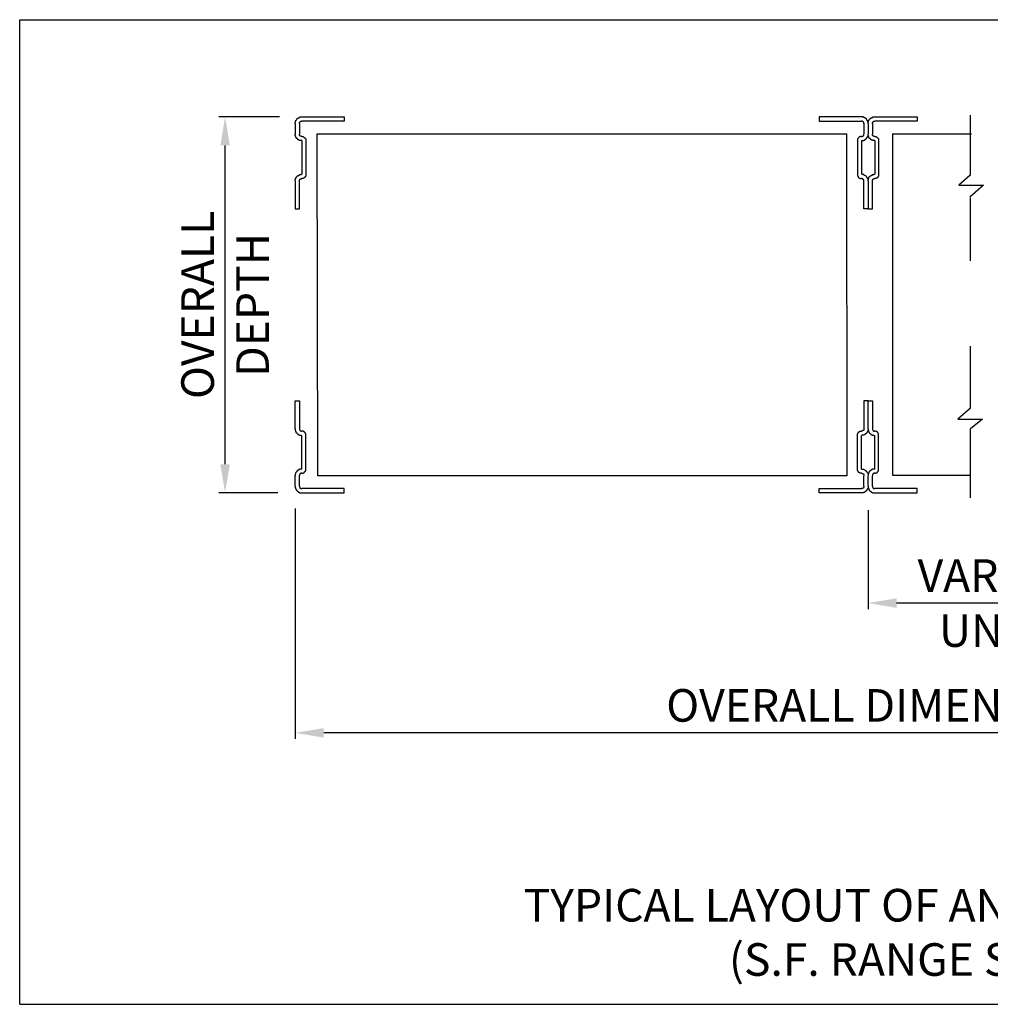
# Model space of a CAD drawing. Extents: x 0 to 7.13, y 0 to 3.78.
# Drawn here: x 0 to 3.72, y 0 to 3.78 of the extents above; entities that cross this region are included whole.
import ezdxf

# ---------------------------------------------------------------- set-up
doc = ezdxf.new("R2010")
doc.units = 0
doc.header["$LTSCALE"] = 0.5
doc.header["$MEASUREMENT"] = 0
doc.layers.get('DEFPOINTS').update_dxf_attribs({"linetype": 'CONTINUOUS'})
for name, color, linetype in [('BORDER', 255, 'CONTINUOUS'), ('dimensions', 4, 'CONTINUOUS'), ('POSTS', 6, 'CONTINUOUS'), ('SHELVING', 1, 'CONTINUOUS'), ('TEXT', 4, 'CONTINUOUS')]:
    doc.layers.add(name, color=color, linetype=linetype)
doc.styles.add('STD', font='MONOTXT')
doc.dimstyles.new('DETAIL DIMS', dxfattribs={"dimtxt": 0.125, "dimasz": 0.109375, "dimexe": 0.023438, "dimexo": 0.085938, "dimgap": 0.042969, "dimtad": 1, "dimdec": 4, "dimlfac": 48.000077, "dimzin": 0, "dimdsep": 46, "dimlunit": 4, "dimtxsty": 'Standard', "dimcen": 0.042969, "dimclrd": 4, "dimclre": 4, "dimclrt": 4, "dimadec": 0, "dimazin": 0, "dimtfac": 1, "dimtdec": 4, "dimtofl": 0, "dimtmove": 0, "dimatfit": 3, "dimfxl": 0, "dimtolj": 1, "dimtzin": 0, "dimarcsym": 0})

# ---------------------------------------------------------------- blocks, each defined once
blk = doc.blocks.new('*D0')
at = {"layer": 'DEFPOINTS', "color": 0}
for p in [(0.7878, 3.4039), (1.0821, 3.4039), (1.076, 1.9622)]:
    blk.add_point(p, dxfattribs=at)
at = {"layer": 'dimensions', "color": 4, "lineweight": -2}
for p, q in [((0.9961, 3.4039), (0.7643, 3.4039)), ((0.7878, 2.0716), (0.7878, 3.2946)), ((0.9901, 1.9622), (0.7643, 1.9622))]:
    blk.add_line(p, q, dxfattribs=at)
at = {"layer": 'dimensions', "color": 4}
for points in [[(0.7695, 3.2946), (0.806, 3.2946), (0.7878, 3.4039)], [(0.7695, 2.0716), (0.806, 2.0716), (0.7878, 1.9622)]]:
    blk.add_solid(points, dxfattribs=at)
at = {"layer": 'dimensions', "color": 4, "char_height": 0.125, "attachment_point": 5, "rotation": 90}
for s, insert in [('\\A1;OVERALL', (0.6823, 2.6831)), ('\\A1;DEPTH', (0.8932, 2.6831))]:
    blk.add_mtext(s, dxfattribs=dict(at, insert=insert))
blk = doc.blocks.new('*D1')
at = {"layer": 'DEFPOINTS', "color": 0}
for p in [(3.2536, 1.9818), (4.1957, 1.9818), (3.2536, 1.5392)]:
    blk.add_point(p, dxfattribs=at)
at = {"layer": 'dimensions', "color": 4, "lineweight": -2}
for p, q in [((3.2536, 1.8959), (3.2536, 1.5158)), ((4.1957, 1.8959), (4.1957, 1.5158)), ((4.0863, 1.5392), (3.363, 1.5392))]:
    blk.add_line(p, q, dxfattribs=at)
at = {"layer": 'dimensions', "color": 4}
for points in [[(3.363, 1.5575), (3.363, 1.521), (3.2536, 1.5392)], [(4.0863, 1.5575), (4.0863, 1.521), (4.1957, 1.5392)]]:
    blk.add_solid(points, dxfattribs=at)
at = {"layer": 'dimensions', "color": 4, "char_height": 0.125, "attachment_point": 5}
for s, insert in [('\\A1;VARIES', (3.7247, 1.6447)), ('\\A1;UNIT', (3.7247, 1.4338))]:
    blk.add_mtext(s, dxfattribs=dict(at, insert=insert))
blk = doc.blocks.new('*D2')
at = {"layer": 'DEFPOINTS', "color": 0}
for p in [(1.0565, 1.9878), (6.444, 1.9803), (1.0565, 1.0413)]:
    blk.add_point(p, dxfattribs=at)
at = {"layer": 'dimensions', "color": 4, "lineweight": -2}
for p, q in [((1.0565, 1.9019), (1.0565, 1.0179)), ((6.444, 1.8944), (6.444, 1.0179)), ((6.3347, 1.0413), (1.1659, 1.0413))]:
    blk.add_line(p, q, dxfattribs=at)
at = {"layer": 'dimensions', "color": 4}
for points in [[(1.1659, 1.0596), (1.1659, 1.0231), (1.0565, 1.0413)], [(6.3347, 1.0596), (6.3347, 1.0231), (6.444, 1.0413)]]:
    blk.add_solid(points, dxfattribs=at)
at = {"layer": 'dimensions', "color": 4, "insert": (3.7503, 1.1468), "char_height": 0.125, "attachment_point": 5}
blk.add_mtext('\\A1;OVERALL DIMENSION OF RANGE', dxfattribs=at)

msp = doc.modelspace()

# ---------------------------------------------------------------- linework, layer by layer
at = {"layer": 'BORDER'}
for p, q in [((0, 3.77712), (7.1325143, 3.77712)), ((0, 0), (0, 3.77712)), ((0, 0), (7.1325143, 0))]:
    msp.add_line(p, q, dxfattribs=at)
at = {"layer": 'POSTS'}
for p, q in [((1.0564755, 3.3783591), (1.0564755, 3.3377267)), ((1.0730294, 3.3783591), (1.0730294, 3.3377267)), ((3.2370794, 3.3783591), (3.2370794, 3.3392316)), ((3.2536333, 3.3783591), (3.2536333, 3.3392316)), ((3.2536333, 3.3783591), (3.2536333, 3.3392316)), ((3.2701872, 3.3783591), (3.2701872, 3.3392316)), ((3.3454324, 3.3392316), (3.3905794, 3.3392316)), ((1.0820588, 3.3136482), (1.0820588, 3.1842266)), ((3.22805, 3.3136482), (3.22805, 3.1842266)), ((3.2792166, 3.3136482), (3.2792166, 3.1842266)), ((1.0820588, 2.0525398), (1.0820588, 2.1819615)), ((3.22805, 2.0525398), (3.22805, 2.1819615)), ((3.2792166, 2.0525398), (3.2792166, 2.1819615)), ((1.0564755, 1.987829), (1.0564755, 2.0284614)), ((1.0730294, 1.987829), (1.0730294, 2.0284614)), ((3.2370794, 1.987829), (3.2370794, 2.0269565)), ((3.2536333, 1.987829), (3.2536333, 2.0269565)), ((3.2536333, 1.987829), (3.2536333, 2.0269565)), ((3.2701872, 1.987829), (3.2701872, 2.0269565))]:
    msp.add_line(p, q, dxfattribs=at)
for points in [[(1.0564755, 3.3783591), (1.0564755, 3.379864), (1.0564755, 3.3813689), (1.0564755, 3.3828738), (1.0564755, 3.3843787), (1.0579804, 3.3843787), (1.0579804, 3.3858836), (1.0579804, 3.3873885), (1.0579804, 3.3888934), (1.0594853, 3.3888934), (1.0594853, 3.3903983), (1.0594853, 3.3919032), (1.0609902, 3.3919032), (1.0609902, 3.3934081), (1.0624951, 3.394913), (1.0624951, 3.3964179), (1.064, 3.3964179), (1.064, 3.3979228), (1.0655049, 3.3979228), (1.0670098, 3.3994277), (1.0685147, 3.3994277), (1.0685147, 3.4009326), (1.0700196, 3.4009326), (1.0715245, 3.4024375), (1.0730294, 3.4024375), (1.0745343, 3.4024375), (1.0745343, 3.4039424), (1.0760392, 3.4039424), (1.0775441, 3.4039424), (1.079049, 3.4039424), (1.0805539, 3.4039424), (1.0820588, 3.4039424), (1.2445883, 3.4039424), (1.2445883, 3.3873885), (1.0820588, 3.3873885)], [(3.2536333, 3.3783591), (3.2536333, 3.379864), (3.2536333, 3.3813689), (3.2536333, 3.3828738), (3.2536333, 3.3843787), (3.2536333, 3.3858836), (3.2521284, 3.3858836), (3.2521284, 3.3873885), (3.2521284, 3.3888934), (3.2506235, 3.3903983), (3.2506235, 3.3919032), (3.2491186, 3.3919032), (3.2491186, 3.3934081), (3.2491186, 3.394913), (3.2476137, 3.394913), (3.2476137, 3.3964179), (3.2461088, 3.3964179), (3.2461088, 3.3979228), (3.2446039, 3.3979228), (3.2446039, 3.3994277), (3.243099, 3.3994277), (3.2415941, 3.3994277), (3.2415941, 3.4009326), (3.2400892, 3.4009326), (3.2385843, 3.4024375), (3.2370794, 3.4024375), (3.2355745, 3.4024375), (3.2355745, 3.4039424), (3.2340696, 3.4039424), (3.2325647, 3.4039424), (3.2310598, 3.4039424), (3.2295549, 3.4039424), (3.22805, 3.4039424), (3.0655205, 3.4039424), (3.0655205, 3.3873885), (3.22805, 3.3873885)], [(3.2536333, 3.3783591), (3.2536333, 3.379864), (3.2536333, 3.3813689), (3.2536333, 3.3828738), (3.2536333, 3.3843787), (3.2551382, 3.3843787), (3.2551382, 3.3858836), (3.2551382, 3.3873885), (3.2551382, 3.3888934), (3.2566431, 3.3888934), (3.2566431, 3.3903983), (3.2566431, 3.3919032), (3.258148, 3.3919032), (3.258148, 3.3934081), (3.2596529, 3.394913), (3.2596529, 3.3964179), (3.2611578, 3.3964179), (3.2611578, 3.3979228), (3.2626627, 3.3979228), (3.2641676, 3.3994277), (3.2656725, 3.3994277), (3.2656725, 3.4009326), (3.2671774, 3.4009326), (3.2686823, 3.4024375), (3.2701872, 3.4024375), (3.2716921, 3.4024375), (3.2716921, 3.4039424), (3.273197, 3.4039424), (3.2747019, 3.4039424), (3.2762068, 3.4039424), (3.2777117, 3.4039424), (3.2792166, 3.4039424), (3.4417461, 3.4039424), (3.4417461, 3.3873885), (3.2792166, 3.3873885)], [(1.0730294, 3.3783591), (1.0730294, 3.379864), (1.0730294, 3.3813689), (1.0730294, 3.3828738), (1.0745343, 3.3828738), (1.0745343, 3.3843787), (1.0760392, 3.3858836), (1.0775441, 3.3858836), (1.0775441, 3.3873885), (1.079049, 3.3873885), (1.0805539, 3.3873885), (1.0820588, 3.3873885)], [(3.2370794, 3.3783591), (3.2370794, 3.379864), (3.2370794, 3.3813689), (3.2370794, 3.3828738), (3.2355745, 3.3843787), (3.2355745, 3.3858836), (3.2340696, 3.3858836), (3.2325647, 3.3873885), (3.2310598, 3.3873885), (3.2295549, 3.3873885), (3.22805, 3.3873885)], [(3.2701872, 3.3783591), (3.2701872, 3.379864), (3.2701872, 3.3813689), (3.2701872, 3.3828738), (3.2716921, 3.3828738), (3.2716921, 3.3843787), (3.273197, 3.3858836), (3.2747019, 3.3858836), (3.2747019, 3.3873885), (3.2762068, 3.3873885), (3.2777117, 3.3873885), (3.2792166, 3.3873885)], [(1.0820588, 3.3136482), (1.0805539, 3.3136482), (1.079049, 3.3136482), (1.0775441, 3.3136482), (1.0760392, 3.3136482), (1.0745343, 3.3136482), (1.0730294, 3.3136482), (1.0730294, 3.3151531), (1.0715245, 3.3151531), (1.0700196, 3.3151531), (1.0700196, 3.3166581), (1.0685147, 3.3166581), (1.0670098, 3.3166581), (1.0670098, 3.318163), (1.0655049, 3.318163), (1.0655049, 3.3196679), (1.064, 3.3196679), (1.064, 3.3211728), (1.0624951, 3.3211728), (1.0624951, 3.3226777), (1.0609902, 3.3226777), (1.0609902, 3.3241826), (1.0594853, 3.3256875), (1.0594853, 3.3271924), (1.0579804, 3.3286973), (1.0579804, 3.3302022), (1.0579804, 3.3317071), (1.0564755, 3.333212), (1.0564755, 3.3347169), (1.0564755, 3.3362218), (1.0564755, 3.3377267)], [(1.0820588, 3.3286973), (1.0805539, 3.3286973), (1.079049, 3.3286973), (1.079049, 3.3302022), (1.0775441, 3.3302022), (1.0760392, 3.3302022), (1.0760392, 3.3317071), (1.0745343, 3.3317071), (1.0745343, 3.333212), (1.0730294, 3.3347169), (1.0730294, 3.3362218), (1.0730294, 3.3377267)], [(1.0820588, 3.3286973), (1.0835637, 3.3286973), (1.0850686, 3.3286973), (1.0865735, 3.3286973), (1.0880784, 3.3271924), (1.0895833, 3.3271924), (1.0910882, 3.3256875), (1.0925931, 3.3256875), (1.0925931, 3.3241826), (1.094098, 3.3241826), (1.094098, 3.3226777), (1.0956029, 3.3211728), (1.0956029, 3.3196679), (1.0971078, 3.3196679), (1.0971078, 3.318163), (1.0971078, 3.3166581), (1.0971078, 3.3151531), (1.0971078, 3.3136482), (1.0971078, 3.1842266)], [(3.22805, 3.3286973), (3.226545, 3.3286973), (3.2250401, 3.3286973), (3.2235352, 3.3286973), (3.2220303, 3.3271924), (3.2205254, 3.3271924), (3.2190205, 3.3256875), (3.2175156, 3.3256875), (3.2175156, 3.3241826), (3.2160107, 3.3226777), (3.2160107, 3.3211728), (3.2145058, 3.3211728), (3.2145058, 3.3196679), (3.2130009, 3.318163), (3.2130009, 3.3166581), (3.2130009, 3.3151531), (3.2130009, 3.3136482), (3.2130009, 3.1842266)], [(3.22805, 3.3286973), (3.2295549, 3.3286973), (3.2310598, 3.3286973), (3.2310598, 3.3302022), (3.2325647, 3.3302022), (3.2340696, 3.3302022), (3.2340696, 3.3317071), (3.2355745, 3.3317071), (3.2355745, 3.333212), (3.2370794, 3.333212), (3.2370794, 3.3347169), (3.2370794, 3.3362218), (3.2370794, 3.3377267)], [(3.22805, 3.3136482), (3.2295549, 3.3136482), (3.2310598, 3.3136482), (3.2325647, 3.3136482), (3.2340696, 3.3136482), (3.2355745, 3.3136482), (3.2370794, 3.3136482), (3.2370794, 3.3151531), (3.2385843, 3.3151531), (3.2400892, 3.3151531), (3.2415941, 3.3166581), (3.243099, 3.3166581), (3.243099, 3.318163), (3.2446039, 3.318163), (3.2446039, 3.3196679), (3.2461088, 3.3196679), (3.2461088, 3.3211728), (3.2476137, 3.3211728), (3.2476137, 3.3226777), (3.2491186, 3.3226777), (3.2491186, 3.3241826), (3.2506235, 3.3256875), (3.2506235, 3.3271924), (3.2521284, 3.3271924), (3.2521284, 3.3286973), (3.2521284, 3.3302022), (3.2536333, 3.3317071), (3.2536333, 3.333212), (3.2536333, 3.3347169), (3.2536333, 3.3362218), (3.2536333, 3.3377267)], [(3.2792166, 3.3136482), (3.2777117, 3.3136482), (3.2762068, 3.3136482), (3.2747019, 3.3136482), (3.273197, 3.3136482), (3.2716921, 3.3136482), (3.2701872, 3.3136482), (3.2701872, 3.3151531), (3.2686823, 3.3151531), (3.2671774, 3.3151531), (3.2671774, 3.3166581), (3.2656725, 3.3166581), (3.2641676, 3.3166581), (3.2641676, 3.318163), (3.2626627, 3.318163), (3.2626627, 3.3196679), (3.2611578, 3.3196679), (3.2611578, 3.3211728), (3.2596529, 3.3211728), (3.2596529, 3.3226777), (3.258148, 3.3226777), (3.258148, 3.3241826), (3.2566431, 3.3256875), (3.2566431, 3.3271924), (3.2551382, 3.3286973), (3.2551382, 3.3302022), (3.2551382, 3.3317071), (3.2536333, 3.333212), (3.2536333, 3.3347169), (3.2536333, 3.3362218), (3.2536333, 3.3377267)], [(3.2792166, 3.3286973), (3.2777117, 3.3286973), (3.2762068, 3.3286973), (3.2762068, 3.3302022), (3.2747019, 3.3302022), (3.273197, 3.3302022), (3.273197, 3.3317071), (3.2716921, 3.3317071), (3.2716921, 3.333212), (3.2701872, 3.3347169), (3.2701872, 3.3362218), (3.2701872, 3.3377267)], [(3.2792166, 3.3286973), (3.2807215, 3.3286973), (3.2822264, 3.3286973), (3.2837313, 3.3286973), (3.2852363, 3.3271924), (3.2867412, 3.3271924), (3.2882461, 3.3256875), (3.289751, 3.3256875), (3.289751, 3.3241826), (3.2912559, 3.3241826), (3.2912559, 3.3226777), (3.2927608, 3.3211728), (3.2927608, 3.3196679), (3.2942657, 3.3196679), (3.2942657, 3.318163), (3.2942657, 3.3166581), (3.2942657, 3.3151531), (3.2942657, 3.3136482), (3.2942657, 3.1842266)], [(1.0564755, 3.1586433), (1.0564755, 3.1601482), (1.0564755, 3.1616531), (1.0564755, 3.163158), (1.0579804, 3.1646629), (1.0579804, 3.1661678), (1.0579804, 3.1676727), (1.0594853, 3.1691776), (1.0594853, 3.1706825), (1.0594853, 3.1721874), (1.0609902, 3.1721874), (1.0609902, 3.1736923), (1.0624951, 3.1736923), (1.0624951, 3.1751972), (1.064, 3.1767021), (1.0655049, 3.178207), (1.0670098, 3.178207), (1.0670098, 3.1797119), (1.0685147, 3.1797119), (1.0700196, 3.1797119), (1.0700196, 3.1812168), (1.0715245, 3.1812168), (1.0730294, 3.1812168), (1.0730294, 3.1827217), (1.0745343, 3.1827217), (1.0760392, 3.1827217), (1.0775441, 3.1827217), (1.079049, 3.1827217), (1.079049, 3.1842266), (1.0805539, 3.1842266), (1.0820588, 3.1842266)], [(1.0971078, 3.1842266), (1.0971078, 3.1827217), (1.0971078, 3.1812168), (1.0971078, 3.1797119), (1.0971078, 3.178207), (1.0971078, 3.1767021), (1.0956029, 3.1767021), (1.0956029, 3.1751972), (1.094098, 3.1736923), (1.094098, 3.1721874), (1.0925931, 3.1721874), (1.0925931, 3.1706825), (1.0910882, 3.1706825), (1.0895833, 3.1691776), (1.0880784, 3.1691776), (1.0865735, 3.1676727), (1.0850686, 3.1676727), (1.0835637, 3.1676727), (1.0820588, 3.1676727)], [(3.2130009, 3.1842266), (3.2130009, 3.1827217), (3.2130009, 3.1812168), (3.2130009, 3.1797119), (3.2130009, 3.178207), (3.2145058, 3.1767021), (3.2145058, 3.1751972), (3.2160107, 3.1751972), (3.2160107, 3.1736923), (3.2175156, 3.1721874), (3.2175156, 3.1706825), (3.2190205, 3.1706825), (3.2205254, 3.1691776), (3.2220303, 3.1691776), (3.2235352, 3.1676727), (3.2250401, 3.1676727), (3.226545, 3.1676727), (3.22805, 3.1676727)], [(3.2536333, 3.1586433), (3.2536333, 3.1601482), (3.2536333, 3.1616531), (3.2536333, 3.163158), (3.2536333, 3.1646629), (3.2521284, 3.1661678), (3.2521284, 3.1676727), (3.2521284, 3.1691776), (3.2506235, 3.1691776), (3.2506235, 3.1706825), (3.2506235, 3.1721874), (3.2491186, 3.1721874), (3.2491186, 3.1736923), (3.2476137, 3.1736923), (3.2476137, 3.1751972), (3.2461088, 3.1767021), (3.2446039, 3.178207), (3.243099, 3.178207), (3.243099, 3.1797119), (3.2415941, 3.1797119), (3.2400892, 3.1812168), (3.2385843, 3.1812168), (3.2370794, 3.1812168), (3.2370794, 3.1827217), (3.2355745, 3.1827217), (3.2340696, 3.1827217), (3.2325647, 3.1827217), (3.2310598, 3.1827217), (3.2310598, 3.1842266), (3.2295549, 3.1842266), (3.22805, 3.1842266)], [(3.2536333, 3.1586433), (3.2536333, 3.1601482), (3.2536333, 3.1616531), (3.2536333, 3.163158), (3.2551382, 3.1646629), (3.2551382, 3.1661678), (3.2551382, 3.1676727), (3.2566431, 3.1691776), (3.2566431, 3.1706825), (3.2566431, 3.1721874), (3.258148, 3.1721874), (3.258148, 3.1736923), (3.2596529, 3.1736923), (3.2596529, 3.1751972), (3.2611578, 3.1767021), (3.2626627, 3.178207), (3.2641676, 3.178207), (3.2641676, 3.1797119), (3.2656725, 3.1797119), (3.2671774, 3.1797119), (3.2671774, 3.1812168), (3.2686823, 3.1812168), (3.2701872, 3.1812168), (3.2701872, 3.1827217), (3.2716921, 3.1827217), (3.273197, 3.1827217), (3.2747019, 3.1827217), (3.2762068, 3.1827217), (3.2762068, 3.1842266), (3.2777117, 3.1842266), (3.2792166, 3.1842266)], [(3.2942657, 3.1842266), (3.2942657, 3.1827217), (3.2942657, 3.1812168), (3.2942657, 3.1797119), (3.2942657, 3.178207), (3.2942657, 3.1767021), (3.2927608, 3.1767021), (3.2927608, 3.1751972), (3.2912559, 3.1736923), (3.2912559, 3.1721874), (3.289751, 3.1721874), (3.289751, 3.1706825), (3.2882461, 3.1706825), (3.2867412, 3.1691776), (3.2852363, 3.1691776), (3.2837313, 3.1676727), (3.2822264, 3.1676727), (3.2807215, 3.1676727), (3.2792166, 3.1676727)], [(1.0564755, 3.1586433), (1.0564755, 3.0517952), (1.0730294, 3.0517952), (1.0730294, 3.1586433), (1.0730294, 3.1601482), (1.0730294, 3.1616531), (1.0745343, 3.163158), (1.0745343, 3.1646629), (1.0760392, 3.1646629), (1.0760392, 3.1661678), (1.0775441, 3.1661678), (1.079049, 3.1661678), (1.079049, 3.1676727), (1.0805539, 3.1676727), (1.0820588, 3.1676727)], [(3.2536333, 3.1586433), (3.2536333, 3.0517952), (3.2370794, 3.0517952), (3.2370794, 3.1586433), (3.2370794, 3.1601482), (3.2370794, 3.1616531), (3.2370794, 3.163158), (3.2355745, 3.163158), (3.2355745, 3.1646629), (3.2340696, 3.1646629), (3.2340696, 3.1661678), (3.2325647, 3.1661678), (3.2310598, 3.1661678), (3.2310598, 3.1676727), (3.2295549, 3.1676727), (3.22805, 3.1676727)], [(3.2536333, 3.1586433), (3.2536333, 3.0517952), (3.2701872, 3.0517952), (3.2701872, 3.1586433), (3.2701872, 3.1601482), (3.2701872, 3.1616531), (3.2716921, 3.163158), (3.2716921, 3.1646629), (3.273197, 3.1646629), (3.273197, 3.1661678), (3.2747019, 3.1661678), (3.2762068, 3.1661678), (3.2762068, 3.1676727), (3.2777117, 3.1676727), (3.2792166, 3.1676727)], [(1.0564755, 2.2075448), (1.0564755, 2.3143929), (1.0730294, 2.3143929), (1.0730294, 2.2075448), (1.0730294, 2.2060399), (1.0730294, 2.204535), (1.0745343, 2.2030301), (1.0745343, 2.2015252), (1.0760392, 2.2015252), (1.0760392, 2.2000203), (1.0775441, 2.2000203), (1.079049, 2.2000203), (1.079049, 2.1985154), (1.0805539, 2.1985154), (1.0820588, 2.1985154)], [(3.2536333, 2.2075448), (3.2536333, 2.3143929), (3.2370794, 2.3143929), (3.2370794, 2.2075448), (3.2370794, 2.2060399), (3.2370794, 2.204535), (3.2370794, 2.2030301), (3.2355745, 2.2030301), (3.2355745, 2.2015252), (3.2340696, 2.2015252), (3.2340696, 2.2000203), (3.2325647, 2.2000203), (3.2310598, 2.2000203), (3.2310598, 2.1985154), (3.2295549, 2.1985154), (3.22805, 2.1985154)], [(3.2536333, 2.2075448), (3.2536333, 2.3143929), (3.2701872, 2.3143929), (3.2701872, 2.2075448), (3.2701872, 2.2060399), (3.2701872, 2.204535), (3.2716921, 2.2030301), (3.2716921, 2.2015252), (3.273197, 2.2015252), (3.273197, 2.2000203), (3.2747019, 2.2000203), (3.2762068, 2.2000203), (3.2762068, 2.1985154), (3.2777117, 2.1985154), (3.2792166, 2.1985154)], [(1.0564755, 2.2075448), (1.0564755, 2.2060399), (1.0564755, 2.204535), (1.0564755, 2.2030301), (1.0579804, 2.2015252), (1.0579804, 2.2000203), (1.0579804, 2.1985154), (1.0594853, 2.1970105), (1.0594853, 2.1955056), (1.0594853, 2.1940007), (1.0609902, 2.1940007), (1.0609902, 2.1924958), (1.0624951, 2.1924958), (1.0624951, 2.1909909), (1.064, 2.189486), (1.0655049, 2.1879811), (1.0670098, 2.1879811), (1.0670098, 2.1864762), (1.0685147, 2.1864762), (1.0700196, 2.1864762), (1.0700196, 2.1849713), (1.0715245, 2.1849713), (1.0730294, 2.1849713), (1.0730294, 2.1834664), (1.0745343, 2.1834664), (1.0760392, 2.1834664), (1.0775441, 2.1834664), (1.079049, 2.1834664), (1.079049, 2.1819615), (1.0805539, 2.1819615), (1.0820588, 2.1819615)], [(1.0971078, 2.1819615), (1.0971078, 2.1834664), (1.0971078, 2.1849713), (1.0971078, 2.1864762), (1.0971078, 2.1879811), (1.0971078, 2.189486), (1.0956029, 2.189486), (1.0956029, 2.1909909), (1.094098, 2.1924958), (1.094098, 2.1940007), (1.0925931, 2.1940007), (1.0925931, 2.1955056), (1.0910882, 2.1955056), (1.0895833, 2.1970105), (1.0880784, 2.1970105), (1.0865735, 2.1985154), (1.0850686, 2.1985154), (1.0835637, 2.1985154), (1.0820588, 2.1985154)], [(3.2130009, 2.1819615), (3.2130009, 2.1834664), (3.2130009, 2.1849713), (3.2130009, 2.1864762), (3.2130009, 2.1879811), (3.2145058, 2.189486), (3.2145058, 2.1909909), (3.2160107, 2.1909909), (3.2160107, 2.1924958), (3.2175156, 2.1940007), (3.2175156, 2.1955056), (3.2190205, 2.1955056), (3.2205254, 2.1970105), (3.2220303, 2.1970105), (3.2235352, 2.1985154), (3.2250401, 2.1985154), (3.226545, 2.1985154), (3.22805, 2.1985154)], [(3.2536333, 2.2075448), (3.2536333, 2.2060399), (3.2536333, 2.204535), (3.2536333, 2.2030301), (3.2536333, 2.2015252), (3.2521284, 2.2000203), (3.2521284, 2.1985154), (3.2521284, 2.1970105), (3.2506235, 2.1970105), (3.2506235, 2.1955056), (3.2506235, 2.1940007), (3.2491186, 2.1940007), (3.2491186, 2.1924958), (3.2476137, 2.1924958), (3.2476137, 2.1909909), (3.2461088, 2.189486), (3.2446039, 2.1879811), (3.243099, 2.1879811), (3.243099, 2.1864762), (3.2415941, 2.1864762), (3.2400892, 2.1849713), (3.2385843, 2.1849713), (3.2370794, 2.1849713), (3.2370794, 2.1834664), (3.2355745, 2.1834664), (3.2340696, 2.1834664), (3.2325647, 2.1834664), (3.2310598, 2.1834664), (3.2310598, 2.1819615), (3.2295549, 2.1819615), (3.22805, 2.1819615)], [(3.2536333, 2.2075448), (3.2536333, 2.2060399), (3.2536333, 2.204535), (3.2536333, 2.2030301), (3.2551382, 2.2015252), (3.2551382, 2.2000203), (3.2551382, 2.1985154), (3.2566431, 2.1970105), (3.2566431, 2.1955056), (3.2566431, 2.1940007), (3.258148, 2.1940007), (3.258148, 2.1924958), (3.2596529, 2.1924958), (3.2596529, 2.1909909), (3.2611578, 2.189486), (3.2626627, 2.1879811), (3.2641676, 2.1879811), (3.2641676, 2.1864762), (3.2656725, 2.1864762), (3.2671774, 2.1864762), (3.2671774, 2.1849713), (3.2686823, 2.1849713), (3.2701872, 2.1849713), (3.2701872, 2.1834664), (3.2716921, 2.1834664), (3.273197, 2.1834664), (3.2747019, 2.1834664), (3.2762068, 2.1834664), (3.2762068, 2.1819615), (3.2777117, 2.1819615), (3.2792166, 2.1819615)], [(3.2942657, 2.1819615), (3.2942657, 2.1834664), (3.2942657, 2.1849713), (3.2942657, 2.1864762), (3.2942657, 2.1879811), (3.2942657, 2.189486), (3.2927608, 2.189486), (3.2927608, 2.1909909), (3.2912559, 2.1924958), (3.2912559, 2.1940007), (3.289751, 2.1940007), (3.289751, 2.1955056), (3.2882461, 2.1955056), (3.2867412, 2.1970105), (3.2852363, 2.1970105), (3.2837313, 2.1985154), (3.2822264, 2.1985154), (3.2807215, 2.1985154), (3.2792166, 2.1985154)], [(1.0820588, 2.0374908), (1.0835637, 2.0374908), (1.0850686, 2.0374908), (1.0865735, 2.0374908), (1.0880784, 2.0389957), (1.0895833, 2.0389957), (1.0910882, 2.0405006), (1.0925931, 2.0405006), (1.0925931, 2.0420055), (1.094098, 2.0420055), (1.094098, 2.0435104), (1.0956029, 2.0450153), (1.0956029, 2.0465202), (1.0971078, 2.0465202), (1.0971078, 2.0480251), (1.0971078, 2.04953), (1.0971078, 2.0510349), (1.0971078, 2.0525398), (1.0971078, 2.1819615)], [(3.22805, 2.0374908), (3.226545, 2.0374908), (3.2250401, 2.0374908), (3.2235352, 2.0374908), (3.2220303, 2.0389957), (3.2205254, 2.0389957), (3.2190205, 2.0405006), (3.2175156, 2.0405006), (3.2175156, 2.0420055), (3.2160107, 2.0435104), (3.2160107, 2.0450153), (3.2145058, 2.0450153), (3.2145058, 2.0465202), (3.2130009, 2.0480251), (3.2130009, 2.04953), (3.2130009, 2.0510349), (3.2130009, 2.0525398), (3.2130009, 2.1819615)], [(3.2792166, 2.0374908), (3.2807215, 2.0374908), (3.2822264, 2.0374908), (3.2837313, 2.0374908), (3.2852363, 2.0389957), (3.2867412, 2.0389957), (3.2882461, 2.0405006), (3.289751, 2.0405006), (3.289751, 2.0420055), (3.2912559, 2.0420055), (3.2912559, 2.0435104), (3.2927608, 2.0450153), (3.2927608, 2.0465202), (3.2942657, 2.0465202), (3.2942657, 2.0480251), (3.2942657, 2.04953), (3.2942657, 2.0510349), (3.2942657, 2.0525398), (3.2942657, 2.1819615)], [(1.0820588, 2.0525398), (1.0805539, 2.0525398), (1.079049, 2.0525398), (1.0775441, 2.0525398), (1.0760392, 2.0525398), (1.0745343, 2.0525398), (1.0730294, 2.0525398), (1.0730294, 2.0510349), (1.0715245, 2.0510349), (1.0700196, 2.0510349), (1.0700196, 2.04953), (1.0685147, 2.04953), (1.0670098, 2.04953), (1.0670098, 2.0480251), (1.0655049, 2.0480251), (1.0655049, 2.0465202), (1.064, 2.0465202), (1.064, 2.0450153), (1.0624951, 2.0450153), (1.0624951, 2.0435104), (1.0609902, 2.0435104), (1.0609902, 2.0420055), (1.0594853, 2.0405006), (1.0594853, 2.0389957), (1.0579804, 2.0374908), (1.0579804, 2.0359859), (1.0579804, 2.034481), (1.0564755, 2.0329761), (1.0564755, 2.0314712), (1.0564755, 2.0299663), (1.0564755, 2.0284614)], [(3.22805, 2.0525398), (3.2295549, 2.0525398), (3.2310598, 2.0525398), (3.2325647, 2.0525398), (3.2340696, 2.0525398), (3.2355745, 2.0525398), (3.2370794, 2.0525398), (3.2370794, 2.0510349), (3.2385843, 2.0510349), (3.2400892, 2.0510349), (3.2415941, 2.04953), (3.243099, 2.04953), (3.243099, 2.0480251), (3.2446039, 2.0480251), (3.2446039, 2.0465202), (3.2461088, 2.0465202), (3.2461088, 2.0450153), (3.2476137, 2.0450153), (3.2476137, 2.0435104), (3.2491186, 2.0435104), (3.2491186, 2.0420055), (3.2506235, 2.0405006), (3.2506235, 2.0389957), (3.2521284, 2.0389957), (3.2521284, 2.0374908), (3.2521284, 2.0359859), (3.2536333, 2.034481), (3.2536333, 2.0329761), (3.2536333, 2.0314712), (3.2536333, 2.0299663), (3.2536333, 2.0284614)], [(3.2792166, 2.0525398), (3.2777117, 2.0525398), (3.2762068, 2.0525398), (3.2747019, 2.0525398), (3.273197, 2.0525398), (3.2716921, 2.0525398), (3.2701872, 2.0525398), (3.2701872, 2.0510349), (3.2686823, 2.0510349), (3.2671774, 2.0510349), (3.2671774, 2.04953), (3.2656725, 2.04953), (3.2641676, 2.04953), (3.2641676, 2.0480251), (3.2626627, 2.0480251), (3.2626627, 2.0465202), (3.2611578, 2.0465202), (3.2611578, 2.0450153), (3.2596529, 2.0450153), (3.2596529, 2.0435104), (3.258148, 2.0435104), (3.258148, 2.0420055), (3.2566431, 2.0405006), (3.2566431, 2.0389957), (3.2551382, 2.0374908), (3.2551382, 2.0359859), (3.2551382, 2.034481), (3.2536333, 2.0329761), (3.2536333, 2.0314712), (3.2536333, 2.0299663), (3.2536333, 2.0284614)], [(1.0820588, 2.0374908), (1.0805539, 2.0374908), (1.079049, 2.0374908), (1.079049, 2.0359859), (1.0775441, 2.0359859), (1.0760392, 2.0359859), (1.0760392, 2.034481), (1.0745343, 2.034481), (1.0745343, 2.0329761), (1.0730294, 2.0314712), (1.0730294, 2.0299663), (1.0730294, 2.0284614)], [(3.22805, 2.0374908), (3.2295549, 2.0374908), (3.2310598, 2.0374908), (3.2310598, 2.0359859), (3.2325647, 2.0359859), (3.2340696, 2.0359859), (3.2340696, 2.034481), (3.2355745, 2.034481), (3.2355745, 2.0329761), (3.2370794, 2.0329761), (3.2370794, 2.0314712), (3.2370794, 2.0299663), (3.2370794, 2.0284614)], [(3.2792166, 2.0374908), (3.2777117, 2.0374908), (3.2762068, 2.0374908), (3.2762068, 2.0359859), (3.2747019, 2.0359859), (3.273197, 2.0359859), (3.273197, 2.034481), (3.2716921, 2.034481), (3.2716921, 2.0329761), (3.2701872, 2.0314712), (3.2701872, 2.0299663), (3.2701872, 2.0284614)], [(1.0564755, 1.987829), (1.0564755, 1.9863241), (1.0564755, 1.9848192), (1.0564755, 1.9833143), (1.0564755, 1.9818094), (1.0579804, 1.9818094), (1.0579804, 1.9803045), (1.0579804, 1.9787996), (1.0579804, 1.9772947), (1.0594853, 1.9772947), (1.0594853, 1.9757898), (1.0594853, 1.9742849), (1.0609902, 1.9742849), (1.0609902, 1.97278), (1.0624951, 1.9712751), (1.0624951, 1.9697702), (1.064, 1.9697702), (1.064, 1.9682653), (1.0655049, 1.9682653), (1.0670098, 1.9667604), (1.0685147, 1.9667604), (1.0685147, 1.9652555), (1.0700196, 1.9652555), (1.0715245, 1.9637506), (1.0730294, 1.9637506), (1.0745343, 1.9637506), (1.0745343, 1.9622457), (1.0760392, 1.9622457), (1.0775441, 1.9622457), (1.079049, 1.9622457), (1.0805539, 1.9622457), (1.0820588, 1.9622457), (1.2445883, 1.9622457), (1.2445883, 1.9787996), (1.0820588, 1.9787996)], [(1.0730294, 1.987829), (1.0730294, 1.9863241), (1.0730294, 1.9848192), (1.0730294, 1.9833143), (1.0745343, 1.9833143), (1.0745343, 1.9818094), (1.0760392, 1.9803045), (1.0775441, 1.9803045), (1.0775441, 1.9787996), (1.079049, 1.9787996), (1.0805539, 1.9787996), (1.0820588, 1.9787996)], [(3.2536333, 1.987829), (3.2536333, 1.9863241), (3.2536333, 1.9848192), (3.2536333, 1.9833143), (3.2536333, 1.9818094), (3.2536333, 1.9803045), (3.2521284, 1.9803045), (3.2521284, 1.9787996), (3.2521284, 1.9772947), (3.2506235, 1.9757898), (3.2506235, 1.9742849), (3.2491186, 1.9742849), (3.2491186, 1.97278), (3.2491186, 1.9712751), (3.2476137, 1.9712751), (3.2476137, 1.9697702), (3.2461088, 1.9697702), (3.2461088, 1.9682653), (3.2446039, 1.9682653), (3.2446039, 1.9667604), (3.243099, 1.9667604), (3.2415941, 1.9667604), (3.2415941, 1.9652555), (3.2400892, 1.9652555), (3.2385843, 1.9637506), (3.2370794, 1.9637506), (3.2355745, 1.9637506), (3.2355745, 1.9622457), (3.2340696, 1.9622457), (3.2325647, 1.9622457), (3.2310598, 1.9622457), (3.2295549, 1.9622457), (3.22805, 1.9622457), (3.0655205, 1.9622457), (3.0655205, 1.9787996), (3.22805, 1.9787996)], [(3.2370794, 1.987829), (3.2370794, 1.9863241), (3.2370794, 1.9848192), (3.2370794, 1.9833143), (3.2355745, 1.9818094), (3.2355745, 1.9803045), (3.2340696, 1.9803045), (3.2325647, 1.9787996), (3.2310598, 1.9787996), (3.2295549, 1.9787996), (3.22805, 1.9787996)], [(3.2536333, 1.987829), (3.2536333, 1.9863241), (3.2536333, 1.9848192), (3.2536333, 1.9833143), (3.2536333, 1.9818094), (3.2551382, 1.9818094), (3.2551382, 1.9803045), (3.2551382, 1.9787996), (3.2551382, 1.9772947), (3.2566431, 1.9772947), (3.2566431, 1.9757898), (3.2566431, 1.9742849), (3.258148, 1.9742849), (3.258148, 1.97278), (3.2596529, 1.9712751), (3.2596529, 1.9697702), (3.2611578, 1.9697702), (3.2611578, 1.9682653), (3.2626627, 1.9682653), (3.2641676, 1.9667604), (3.2656725, 1.9667604), (3.2656725, 1.9652555), (3.2671774, 1.9652555), (3.2686823, 1.9637506), (3.2701872, 1.9637506), (3.2716921, 1.9637506), (3.2716921, 1.9622457), (3.273197, 1.9622457), (3.2747019, 1.9622457), (3.2762068, 1.9622457), (3.2777117, 1.9622457), (3.2792166, 1.9622457), (3.4417461, 1.9622457), (3.4417461, 1.9787996), (3.2792166, 1.9787996)], [(3.2701872, 1.987829), (3.2701872, 1.9863241), (3.2701872, 1.9848192), (3.2701872, 1.9833143), (3.2716921, 1.9833143), (3.2716921, 1.9818094), (3.273197, 1.9803045), (3.2747019, 1.9803045), (3.2747019, 1.9787996), (3.2762068, 1.9787996), (3.2777117, 1.9787996), (3.2792166, 1.9787996)]]:
    msp.add_lwpolyline(points, dxfattribs=at)
at = {"layer": 'SHELVING'}
for p, q in [((3.6464129, 3.1797119), (3.6464129, 3.4114669)), ((3.3469373, 3.3392316), (3.6509276, 3.3392316)), ((3.6464129, 2.8516431), (3.6464129, 3.0939325)), ((3.6464129, 2.2873047), (3.6464129, 2.5250793)), ((3.6464129, 1.942682), (3.6464129, 2.2075448))]:
    msp.add_line(p, q, dxfattribs=at)
for points in [[(1.1437737, 2.0269565), (1.14075, 3.3392316), (3.1723686, 3.3392316)], [(3.1708637, 3.3392316), (3.1723686, 2.0269565), (1.1437598, 2.0269565)], [(3.3469373, 3.3392316), (3.3469373, 2.0299663), (3.6464129, 2.0299663)], [(3.6434031, 3.1797119), (3.6012658, 3.1420893), (3.6960747, 3.1420893), (3.6434031, 3.0969423)], [(3.6464129, 2.2873047), (3.598256, 2.2451674), (3.6930649, 2.2451674), (3.6464129, 2.2075448)]]:
    msp.add_lwpolyline(points, dxfattribs=at)

# ---------------------------------------------------------------- texts
at = {"layer": 'TEXT', "color": 4, "insert": (3.5505, 0.4426301), "char_height": 0.125, "width": 4.3125, "attachment_point": 2, "style": 'STD'}
msp.add_mtext('TYPICAL LAYOUT OF ANGLE POST RANGE\\P(S.F. RANGE SHOWN)', dxfattribs=at)

# ---------------------------------------------------------------- dimensions: what is measured, and where the dimension line sits
at = {"layer": 'dimensions'}
for base, p1, p2, angle, text, picture, middle in [((0.7877757, 3.4039424), (1.0760392, 1.9622457), (1.0820588, 3.4039424), 90, 'OVERALL\\XDEPTH', '*D0', (0.7877757, 2.683094)), ((1.0564755, 1.0413473), (6.4440269, 1.9803045), (1.0564755, 1.987829), 180, 'OVERALL DIMENSION OF RANGE', '*D2', (3.7502512, 1.146816)), ((3.2536333, 1.5392323), (4.1957023, 1.9818094), (3.2536333, 1.9818094), 180, 'VARIES\\XUNIT', '*D1', (3.7246678, 1.5392323))]:
    dim = msp.add_linear_dim(base=base, p1=p1, p2=p2, angle=angle, text=text, dimstyle='DETAIL DIMS', dxfattribs=at)
    dim.commit()
    dim.dimension.update_dxf_attribs({"geometry": picture, "text_midpoint": middle})

doc.saveas('drawing.dxf')
